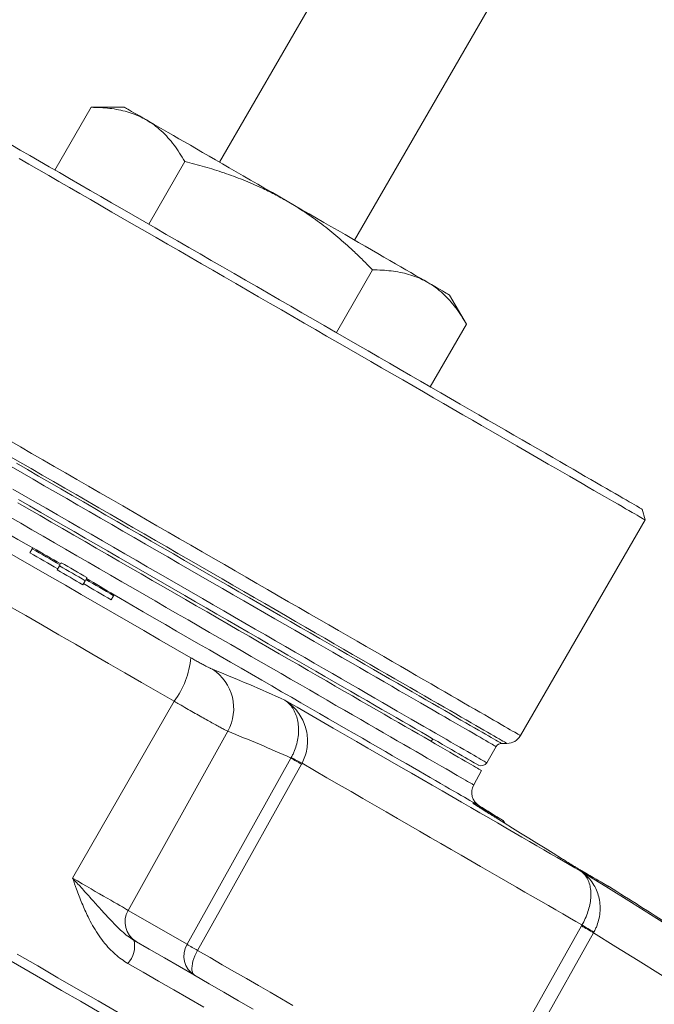
# Model space of a CAD drawing. Units: millimetres. Extents: x 37 to 1150, y 15 to 813.
# Drawn here: x 771 to 812, y 482 to 545 of the extents above; entities that cross this region are included whole.
import ezdxf

# ---------------------------------------------------------------- set-up
doc = ezdxf.new("R2010")
doc.units = ezdxf.units.MM

msp = doc.modelspace()

# ---------------------------------------------------------------- linework, layer by layer
at = {"color": 7, "linetype": 'Continuous', "lineweight": 15}
for p, q in [((813.276, 586.566), (784.162, 536.14)), ((792.796, 531.155), (821.91, 581.581)), ((773.629, 535.639), (775.943, 539.647)), ((778.087, 539.647), (775.943, 539.647)), ((779.629, 532.175), (781.943, 536.183)), ((791.629, 525.247), (793.943, 529.255)), ((799.943, 525.791), (798.871, 527.647)), ((797.629, 521.783), (799.943, 525.791)), ((811.36, 513.278), (811.177, 513.961)), ((803.398, 499.488), (811.36, 513.278)), ((772.039, 511.173), (772.189, 511.433)), ((774.003, 510.473), (774.039, 510.536)), ((773.776, 510.081), (773.926, 510.341)), ((775.422, 509.131), (775.572, 509.391)), ((775.612, 509.461), (775.572, 509.391)), ((775.648, 509.523), (775.685, 509.586)), ((777.236, 508.173), (777.386, 508.433)), ((797.696, 499.112), (797.796, 499.285)), ((801.244, 497.756), (801.84, 498.788)), ((802.186, 498.988), (802.532, 498.988)), ((800.407, 496.34), (800.914, 497.254))]:
    msp.add_line(p, q, dxfattribs=at)
at = {"color": 8, "linetype": 'Continuous', "lineweight": 0}
for p, q in [((774.768, 490.371), (781.255, 501.684)), ((778.322, 488.32), (784.681, 499.769)), ((788.727, 498.055), (782.079, 486.151)), ((788.747, 498.091), (788.727, 498.055)), ((789.404, 497.665), (789.433, 497.718)), ((782.079, 486.151), (778.322, 488.32)), ((807.298, 487.333), (807.328, 487.386)), ((808.069, 486.888), (801.4, 474.995)), ((808.089, 486.924), (808.069, 486.888))]:
    msp.add_line(p, q, dxfattribs=at)
at = {"color": 7, "linetype": 'Continuous', "lineweight": 15, "flags": 128}
for points in [[(779.479, 538.843), (779.252, 538.974), (779.044, 539.094), (778.855, 539.203), (778.687, 539.301), (778.539, 539.386), (778.411, 539.46), (778.304, 539.522), (778.218, 539.571), (778.154, 539.608), (778.111, 539.633), (778.089, 539.646), (778.087, 539.647)], [(788.479, 533.647), (788.006, 533.92), (787.534, 534.193), (787.064, 534.464), (786.597, 534.734), (786.134, 535.001), (785.675, 535.266), (785.223, 535.527), (784.777, 535.785), (784.339, 536.037), (783.909, 536.285), (783.489, 536.528), (783.079, 536.765), (782.681, 536.995), (782.294, 537.218), (781.921, 537.434), (781.56, 537.642), (781.215, 537.841), (780.884, 538.032), (780.569, 538.214), (780.27, 538.386), (779.989, 538.549), (779.725, 538.701), (779.479, 538.843)], [(811.177, 513.961), (811.166, 513.967), (811.136, 513.985), (811.084, 514.014), (811.012, 514.056), (810.919, 514.11), (810.806, 514.175), (810.673, 514.252), (810.519, 514.341), (810.345, 514.441), (810.151, 514.553), (809.938, 514.676), (809.704, 514.811), (809.452, 514.957), (809.18, 515.114), (808.889, 515.282), (808.579, 515.461), (808.25, 515.65), (807.904, 515.85), (807.539, 516.061), (807.157, 516.282), (806.757, 516.512), (806.34, 516.753), (805.907, 517.003), (805.457, 517.263), (804.991, 517.532), (804.509, 517.81), (804.012, 518.097), (803.5, 518.393), (802.974, 518.696), (802.434, 519.008), (801.88, 519.328), (801.313, 519.655), (800.734, 519.99), (800.142, 520.332), (799.538, 520.68), (798.923, 521.035), (798.298, 521.396), (797.662, 521.763), (797.017, 522.136), (796.362, 522.514), (795.699, 522.897), (795.027, 523.285), (794.348, 523.677), (793.662, 524.073), (792.969, 524.473), (792.271, 524.876), (791.567, 525.283), (790.858, 525.692), (790.145, 526.104), (789.428, 526.517), (788.708, 526.933), (787.986, 527.35), (787.262, 527.768), (786.537, 528.187), (785.811, 528.606), (785.084, 529.025), (784.358, 529.444), (783.634, 529.863), (782.91, 530.28), (782.189, 530.697), (781.471, 531.111), (780.756, 531.524), (780.045, 531.934), (779.339, 532.342), (778.638, 532.747), (777.942, 533.149), (777.252, 533.547), (776.57, 533.941), (775.894, 534.331), (775.227, 534.716), (774.568, 535.097), (773.918, 535.472), (773.277, 535.842), (772.646, 536.206), (772.026, 536.565), (771.417, 536.916), (770.819, 537.261)], [(811.36, 513.278), (811.35, 513.284), (811.319, 513.302), (811.267, 513.331), (811.195, 513.373), (811.102, 513.426), (810.989, 513.492), (810.856, 513.569), (810.703, 513.657), (810.529, 513.757), (810.335, 513.869), (810.122, 513.992), (809.889, 514.127), (809.636, 514.273), (809.365, 514.43), (809.074, 514.598), (808.764, 514.776), (808.436, 514.966), (808.09, 515.166), (807.725, 515.376), (807.343, 515.597), (806.943, 515.828), (806.526, 516.068), (806.093, 516.319), (805.643, 516.579), (805.177, 516.848), (804.695, 517.126), (804.198, 517.413), (803.685, 517.709), (803.159, 518.013), (802.618, 518.325), (802.064, 518.645), (801.496, 518.973), (800.915, 519.308), (800.323, 519.65), (799.718, 519.999), (799.102, 520.355), (798.475, 520.717), (797.838, 521.085), (797.19, 521.458), (796.534, 521.838), (795.868, 522.222), (795.195, 522.611), (794.513, 523.004), (793.824, 523.402), (793.129, 523.804), (792.427, 524.209), (791.72, 524.617), (791.007, 525.028), (790.29, 525.442), (789.57, 525.858), (788.846, 526.276), (788.119, 526.696), (787.39, 527.117), (786.66, 527.538), (785.928, 527.961), (785.196, 528.383), (784.464, 528.806), (783.733, 529.228), (783.003, 529.649), (782.275, 530.07), (781.55, 530.488), (780.827, 530.906), (780.109, 531.321), (779.394, 531.733), (778.684, 532.143), (777.98, 532.55), (777.281, 532.953), (776.589, 533.353), (775.903, 533.748), (775.226, 534.14), (774.556, 534.526), (773.895, 534.908), (773.243, 535.285), (772.601, 535.655), (771.968, 536.02), (771.347, 536.379)], [(797.479, 528.451), (797.233, 528.593), (796.969, 528.745), (796.688, 528.908), (796.389, 529.08), (796.074, 529.262), (795.743, 529.453), (795.398, 529.653), (795.038, 529.861), (794.664, 530.076), (794.277, 530.299), (793.879, 530.53), (793.469, 530.766), (793.049, 531.009), (792.619, 531.257), (792.181, 531.51), (791.735, 531.767), (791.283, 532.028), (790.824, 532.293), (790.361, 532.56), (789.894, 532.83), (789.424, 533.101), (788.952, 533.374), (788.479, 533.647)], [(798.871, 527.647), (798.869, 527.649), (798.847, 527.661), (798.804, 527.686), (798.74, 527.723), (798.654, 527.773), (798.547, 527.834), (798.42, 527.908), (798.271, 527.993), (798.103, 528.091), (797.914, 528.2), (797.706, 528.32), (797.479, 528.451)], [(800.914, 497.254), (800.913, 497.254), (800.9, 497.262), (800.867, 497.281), (800.813, 497.312), (800.738, 497.355), (800.643, 497.41), (800.527, 497.477), (800.391, 497.556), (800.235, 497.646), (800.059, 497.748), (799.863, 497.861), (799.647, 497.986), (799.411, 498.122), (799.156, 498.269), (798.882, 498.427), (798.589, 498.596), (798.277, 498.776), (797.946, 498.967), (797.598, 499.168), (797.231, 499.38), (796.847, 499.602), (796.446, 499.834), (796.027, 500.075), (795.592, 500.326), (795.141, 500.587), (794.674, 500.857), (794.191, 501.135), (793.693, 501.423), (793.181, 501.719), (792.654, 502.023), (792.113, 502.335), (791.559, 502.655), (790.992, 502.982), (790.413, 503.317), (789.821, 503.658), (789.218, 504.006), (788.604, 504.361), (787.98, 504.721), (787.345, 505.088), (786.701, 505.46), (786.048, 505.837), (785.387, 506.218), (784.718, 506.605), (784.041, 506.995), (783.358, 507.39), (782.668, 507.788), (781.973, 508.189), (781.273, 508.594), (780.568, 509), (779.86, 509.41), (779.148, 509.821), (778.433, 510.233), (777.716, 510.647), (776.998, 511.062), (776.279, 511.477), (775.559, 511.892), (774.84, 512.308), (774.121, 512.723), (773.404, 513.137), (772.689, 513.55), (771.976, 513.961), (771.267, 514.371)], [(800.697, 497.61), (800.687, 497.616), (800.656, 497.634), (800.605, 497.663), (800.533, 497.705), (800.441, 497.758), (800.328, 497.823), (800.195, 497.9), (800.042, 497.988), (799.869, 498.088), (799.676, 498.2), (799.463, 498.323), (799.231, 498.457), (798.979, 498.602), (798.708, 498.758), (798.419, 498.926), (798.11, 499.104), (797.783, 499.292), (797.438, 499.491), (797.075, 499.701), (796.695, 499.921), (796.297, 500.15), (795.883, 500.39), (795.452, 500.638), (795.004, 500.897), (794.541, 501.164), (794.062, 501.441), (793.569, 501.726), (793.06, 502.019), (792.538, 502.321), (792.001, 502.631), (791.451, 502.948), (790.889, 503.273), (790.314, 503.605), (789.727, 503.944), (789.128, 504.289), (788.519, 504.641), (787.899, 504.999), (787.269, 505.363), (786.63, 505.732), (785.981, 506.106), (785.325, 506.485), (784.661, 506.869), (783.989, 507.256), (783.311, 507.648), (782.626, 508.043), (781.936, 508.441), (781.241, 508.843), (780.542, 509.246), (779.839, 509.652), (779.132, 510.06), (778.423, 510.47), (777.712, 510.88), (777, 511.292), (776.286, 511.704), (775.572, 512.116), (774.859, 512.528), (774.146, 512.939), (773.435, 513.35), (772.726, 513.759), (772.019, 514.167), (771.316, 514.573)], [(772.189, 511.433), (772.194, 511.441), (772.199, 511.449), (772.203, 511.456), (772.208, 511.464), (772.212, 511.472), (772.216, 511.479), (772.221, 511.487), (772.225, 511.495)], [(773.926, 510.341), (773.931, 510.35), (773.937, 510.359), (773.942, 510.368), (773.947, 510.376), (773.952, 510.385), (773.957, 510.394), (773.962, 510.402), (773.967, 510.411)], [(806.013, 491.64), (805.493, 491.965), (804.972, 492.289), (804.451, 492.613), (803.93, 492.937), (803.408, 493.26), (802.887, 493.583), (802.365, 493.906), (801.843, 494.229)], [(809.075, 489.826), (809.065, 489.832), (809.034, 489.85), (808.982, 489.88), (808.908, 489.922), (808.815, 489.976), (808.7, 490.042), (808.565, 490.12), (808.409, 490.21), (808.233, 490.312), (808.036, 490.426), (807.819, 490.551), (807.582, 490.688), (807.325, 490.836)], [(778.695, 486.402), (779.669, 485.84), (780.638, 485.281), (781.6, 484.725), (782.555, 484.174), (783.502, 483.627), (784.443, 483.084), (785.375, 482.546), (786.299, 482.012)], [(770.424, 485.3), (771.644, 484.595), (772.857, 483.895), (774.064, 483.198), (775.263, 482.506), (776.454, 481.818)], [(777.676, 481.795), (776.402, 482.53), (775.12, 483.27), (773.83, 484.015), (772.533, 484.764), (771.229, 485.516)]]:
    msp.add_lwpolyline(points, dxfattribs=at)
at = {"color": 8, "linetype": 'Continuous', "lineweight": 0, "flags": 128}
for points in [[(803.398, 499.488), (803.388, 499.494), (803.357, 499.512), (803.306, 499.542), (803.234, 499.583), (803.141, 499.637), (803.028, 499.702), (802.895, 499.779), (802.741, 499.868), (802.568, 499.968), (802.374, 500.08), (802.161, 500.203), (801.928, 500.338), (801.675, 500.483), (801.403, 500.64), (801.112, 500.808), (800.803, 500.987), (800.475, 501.176), (800.128, 501.376), (799.764, 501.587), (799.381, 501.808), (798.982, 502.038), (798.565, 502.279), (798.131, 502.529), (797.681, 502.789), (797.215, 503.058), (796.733, 503.336), (796.236, 503.623), (795.724, 503.919), (795.197, 504.223), (794.657, 504.535), (794.102, 504.855), (793.535, 505.183), (792.954, 505.518), (792.361, 505.861), (791.757, 506.21), (791.141, 506.565), (790.514, 506.927), (789.876, 507.295), (789.229, 507.669), (788.572, 508.048), (787.907, 508.432), (787.233, 508.821), (786.552, 509.215), (785.863, 509.613), (785.167, 510.014), (784.466, 510.419), (783.758, 510.828), (783.046, 511.239), (782.329, 511.653), (781.608, 512.069), (780.884, 512.487), (780.158, 512.906), (779.429, 513.327), (778.698, 513.749), (777.967, 514.171), (777.235, 514.594), (776.503, 515.016), (775.772, 515.439), (775.042, 515.86), (774.314, 516.28), (773.589, 516.699), (772.866, 517.116), (772.147, 517.531), (771.433, 517.944), (770.723, 518.354)], [(802.532, 498.988), (802.522, 498.994), (802.491, 499.012), (802.44, 499.042), (802.367, 499.084), (802.275, 499.137), (802.162, 499.202), (802.028, 499.279), (801.874, 499.368), (801.701, 499.469), (801.507, 499.58), (801.293, 499.704), (801.06, 499.838), (800.807, 499.984), (800.535, 500.141), (800.244, 500.309), (799.934, 500.488), (799.606, 500.678), (799.259, 500.878), (798.895, 501.088), (798.512, 501.309), (798.113, 501.54), (797.696, 501.781), (797.262, 502.031), (796.812, 502.291), (796.346, 502.56), (795.865, 502.838), (795.368, 503.125), (794.856, 503.42), (794.33, 503.724), (793.79, 504.036), (793.236, 504.356), (792.669, 504.683), (792.089, 505.018), (791.497, 505.359), (790.894, 505.708), (790.279, 506.063), (789.654, 506.424), (789.018, 506.791), (788.372, 507.164), (787.718, 507.542), (787.054, 507.925), (786.383, 508.312), (785.704, 508.704), (785.017, 509.101), (784.325, 509.501), (783.626, 509.904), (782.922, 510.31), (782.213, 510.719), (781.5, 511.131), (780.784, 511.545), (780.064, 511.96), (779.342, 512.377), (778.618, 512.795), (777.892, 513.214), (777.166, 513.633), (776.44, 514.053), (775.714, 514.472), (774.989, 514.89), (774.266, 515.308), (773.545, 515.724), (772.827, 516.139), (772.112, 516.552), (771.401, 516.962), (770.695, 517.37)], [(801.84, 498.788), (801.829, 498.794), (801.798, 498.812), (801.747, 498.842), (801.674, 498.884), (801.582, 498.937), (801.468, 499.003), (801.335, 499.08), (801.181, 499.169), (801.007, 499.269), (800.813, 499.381), (800.599, 499.504), (800.366, 499.639), (800.113, 499.785), (799.841, 499.942), (799.55, 500.11), (799.24, 500.289), (798.911, 500.479), (798.564, 500.679), (798.2, 500.89), (797.817, 501.111), (797.418, 501.341), (797.001, 501.582), (796.567, 501.832), (796.117, 502.092), (795.652, 502.361), (795.17, 502.639), (794.674, 502.926), (794.162, 503.221), (793.637, 503.524), (793.097, 503.836), (792.544, 504.155), (791.978, 504.482), (791.399, 504.816), (790.809, 505.157), (790.206, 505.505), (789.593, 505.859), (788.969, 506.219), (788.335, 506.585), (787.691, 506.957), (787.039, 507.334), (786.377, 507.715), (785.708, 508.102), (785.032, 508.492), (784.349, 508.887), (783.659, 509.285), (782.964, 509.686), (782.263, 510.091), (781.558, 510.498), (780.849, 510.907), (780.137, 511.318), (779.422, 511.731), (778.704, 512.145), (777.985, 512.561), (777.265, 512.976), (776.545, 513.392), (775.824, 513.808), (775.105, 514.224), (774.387, 514.638), (773.67, 515.052), (772.956, 515.464), (772.246, 515.874), (771.539, 516.283), (770.836, 516.688)], [(802.186, 498.988), (802.176, 498.994), (802.145, 499.012), (802.093, 499.042), (802.021, 499.083), (801.929, 499.137), (801.816, 499.202), (801.682, 499.279), (801.529, 499.368), (801.355, 499.468), (801.162, 499.58), (800.948, 499.703), (800.715, 499.837), (800.463, 499.983), (800.191, 500.14), (799.901, 500.308), (799.591, 500.486), (799.264, 500.676), (798.917, 500.875), (798.553, 501.086), (798.172, 501.306), (797.773, 501.536), (797.356, 501.777), (796.924, 502.027), (796.475, 502.286), (796.009, 502.554), (795.529, 502.832), (795.033, 503.118), (794.522, 503.413), (793.997, 503.716), (793.458, 504.027), (792.906, 504.346), (792.34, 504.673), (791.762, 505.007), (791.172, 505.347), (790.57, 505.695), (789.957, 506.049), (789.333, 506.409), (788.699, 506.775), (788.056, 507.146), (787.403, 507.523), (786.742, 507.905), (786.073, 508.291), (785.396, 508.682), (784.713, 509.077), (784.023, 509.475), (783.327, 509.877), (782.626, 510.281), (781.92, 510.689), (781.21, 511.099), (780.497, 511.51), (779.781, 511.924), (779.062, 512.339), (778.342, 512.755), (777.62, 513.171), (776.898, 513.588), (776.176, 514.005), (775.454, 514.422), (774.734, 514.838), (774.015, 515.253), (773.299, 515.666), (772.586, 516.078), (771.876, 516.488), (771.17, 516.895)], [(801.244, 497.756), (801.233, 497.762), (801.202, 497.78), (801.151, 497.81), (801.079, 497.852), (800.986, 497.905), (800.873, 497.971), (800.739, 498.048), (800.585, 498.137), (800.411, 498.237), (800.217, 498.349), (800.003, 498.472), (799.77, 498.607), (799.517, 498.753), (799.245, 498.91), (798.954, 499.078), (798.644, 499.257), (798.315, 499.447), (797.969, 499.647), (797.604, 499.858), (797.221, 500.079), (796.822, 500.309), (796.405, 500.55), (795.971, 500.8), (795.522, 501.06), (795.056, 501.329), (794.574, 501.607), (794.078, 501.893), (793.567, 502.189), (793.041, 502.492), (792.501, 502.804), (791.948, 503.123), (791.382, 503.45), (790.804, 503.784), (790.213, 504.125), (789.611, 504.473), (788.997, 504.827), (788.373, 505.187), (787.739, 505.553), (787.095, 505.925), (786.443, 506.302), (785.782, 506.683), (785.113, 507.07), (784.436, 507.46), (783.753, 507.855), (783.063, 508.253), (782.368, 508.654), (781.667, 509.059), (780.962, 509.466), (780.253, 509.875), (779.541, 510.286), (778.826, 510.699), (778.109, 511.113), (777.389, 511.529), (776.669, 511.944), (775.949, 512.36), (775.229, 512.776), (774.509, 513.192), (773.791, 513.606), (773.074, 514.02), (772.36, 514.432), (771.65, 514.842), (770.943, 515.251)], [(772.218, 511.481), (771.989, 511.613), (771.264, 512.032), (770.541, 512.449), (769.822, 512.864), (769.107, 513.277), (768.396, 513.688), (767.691, 514.095), (767.246, 514.352)], [(782.314, 504.471), (781.321, 505.045), (780.324, 505.62), (779.325, 506.197), (778.323, 506.775), (777.32, 507.354), (776.316, 507.934), (775.31, 508.515), (774.304, 509.095), (773.298, 509.676), (772.293, 510.257), (771.288, 510.837), (770.285, 511.416), (769.284, 511.994), (768.284, 512.571), (767.288, 513.146), (766.294, 513.72)], [(770.741, 513.468), (771.451, 513.058), (772.164, 512.646), (772.88, 512.233), (773.598, 511.819), (774.317, 511.403), (775.037, 510.988), (775.757, 510.572), (776.477, 510.157), (777.195, 509.742), (777.913, 509.327), (778.628, 508.915), (779.34, 508.503), (780.049, 508.094), (780.754, 507.687), (781.455, 507.282), (782.15, 506.881), (782.84, 506.482), (783.524, 506.088), (784.201, 505.697), (784.871, 505.31), (785.532, 504.928), (786.186, 504.551), (786.83, 504.179), (787.465, 503.812), (788.09, 503.451), (788.704, 503.097), (789.308, 502.748), (789.9, 502.407), (790.479, 502.072), (791.047, 501.744), (791.601, 501.424), (792.142, 501.112), (792.669, 500.808), (793.182, 500.512), (793.68, 500.224), (794.163, 499.945), (794.631, 499.675), (795.082, 499.414), (795.518, 499.163), (795.936, 498.921), (796.338, 498.69), (796.722, 498.468), (797.089, 498.256), (797.438, 498.054), (797.768, 497.864), (798.081, 497.683), (798.374, 497.514), (798.648, 497.356), (798.904, 497.208), (799.139, 497.072), (799.355, 496.947), (799.552, 496.834), (799.728, 496.732), (799.884, 496.642), (800.02, 496.563), (800.136, 496.497), (800.231, 496.442), (800.306, 496.398), (800.36, 496.367), (800.394, 496.348), (800.407, 496.34), (800.407, 496.34)], [(764.41, 511.409), (765.455, 510.806), (766.502, 510.201), (767.553, 509.594), (768.606, 508.986), (769.661, 508.377), (770.717, 507.767), (771.775, 507.157), (772.832, 506.546), (773.89, 505.936), (774.947, 505.325), (776.004, 504.715), (777.059, 504.106), (778.112, 503.498), (779.162, 502.892), (780.21, 502.287), (781.255, 501.684)], [(800.757, 495.004), (800.753, 495.006), (800.73, 495.02), (800.686, 495.045), (800.622, 495.082), (800.537, 495.131), (800.432, 495.192), (800.306, 495.264), (800.161, 495.348), (799.995, 495.444), (799.809, 495.551), (799.603, 495.67), (799.378, 495.8), (799.133, 495.942), (798.869, 496.094), (798.586, 496.258), (798.284, 496.432), (797.963, 496.617), (797.624, 496.813), (797.266, 497.019), (796.891, 497.236), (796.499, 497.463), (796.089, 497.699), (795.662, 497.946), (795.219, 498.201), (794.76, 498.467), (794.284, 498.741), (793.794, 499.024), (793.288, 499.316), (792.767, 499.617), (792.233, 499.926), (791.684, 500.242), (791.122, 500.567), (790.547, 500.899), (789.96, 501.238), (789.361, 501.584), (788.75, 501.937), (788.128, 502.296), (787.495, 502.661), (786.853, 503.032), (786.2, 503.408), (785.539, 503.79), (784.87, 504.177), (784.192, 504.568), (783.507, 504.964), (782.815, 505.363), (782.116, 505.766), (781.412, 506.173), (780.703, 506.582), (779.989, 506.995), (779.27, 507.409), (778.549, 507.826), (777.824, 508.245), (777.414, 508.481)], [(788.332, 501.755), (789.117, 501.302), (789.893, 500.853), (790.661, 500.41), (791.419, 499.972), (792.167, 499.54), (792.905, 499.114), (793.633, 498.694), (794.349, 498.281), (795.053, 497.874), (795.746, 497.474), (796.426, 497.082), (797.094, 496.696), (797.748, 496.318), (798.389, 495.949), (799.015, 495.587), (799.628, 495.233), (800.226, 494.888), (800.809, 494.551), (801.376, 494.224), (801.928, 493.905), (802.464, 493.596), (802.983, 493.296), (803.486, 493.005), (803.972, 492.725), (804.441, 492.454), (804.892, 492.194), (805.326, 491.943), (805.741, 491.703), (806.139, 491.474), (806.517, 491.255), (806.878, 491.047), (807.219, 490.85)], [(782.753, 485.761), (784.216, 488.38), (789.404, 497.665)], [(807.328, 487.386), (806.936, 487.613), (806.525, 487.85), (806.096, 488.098), (805.649, 488.356), (805.184, 488.624), (804.701, 488.903), (804.2, 489.192), (803.683, 489.491), (803.148, 489.8), (802.597, 490.118), (802.03, 490.445), (801.447, 490.782), (800.848, 491.128), (800.233, 491.482), (799.604, 491.846), (798.96, 492.217), (798.302, 492.597), (797.63, 492.985), (796.945, 493.381), (796.246, 493.784), (795.535, 494.195), (794.811, 494.613), (794.076, 495.038), (793.328, 495.469), (792.57, 495.907), (791.801, 496.351), (791.021, 496.801), (790.232, 497.257), (789.433, 497.718)], [(800.462, 495.114), (800.729, 494.959), (800.976, 494.817), (801.202, 494.686), (801.407, 494.568), (801.591, 494.462), (801.753, 494.368), (801.894, 494.286), (802.014, 494.217), (802.112, 494.161), (802.188, 494.117), (802.243, 494.085), (802.276, 494.066), (802.286, 494.06)], [(802.372, 493.943), (802.373, 493.942), (802.374, 493.941), (802.374, 493.941), (802.375, 493.941)], [(778.322, 488.32), (778.216, 488.381), (778.092, 488.453), (777.948, 488.535), (777.786, 488.629), (777.607, 488.732), (777.411, 488.845), (777.199, 488.968), (776.973, 489.098), (776.733, 489.237), (776.48, 489.383), (776.216, 489.535), (775.942, 489.694), (775.658, 489.857), (775.367, 490.025), (775.07, 490.197), (774.768, 490.371)], [(807.219, 490.85), (808.855, 489.835), (810.489, 488.816), (812.121, 487.793), (813.751, 486.768), (815.379, 485.739), (817.005, 484.706), (818.629, 483.671), (820.25, 482.632)], [(809.082, 489.822), (809.072, 489.828), (809.04, 489.846), (808.988, 489.876), (808.915, 489.918), (808.821, 489.972), (808.707, 490.039), (808.571, 490.117), (808.416, 490.207), (808.239, 490.308), (808.043, 490.422), (807.826, 490.547), (807.589, 490.684), (807.332, 490.832)], [(800.63, 475.44), (802.097, 478.056), (807.298, 487.333)], [(819.45, 479.695), (818.033, 480.603), (816.614, 481.508), (815.194, 482.411), (813.772, 483.312), (812.349, 484.21), (810.924, 485.105), (809.497, 485.998), (808.069, 486.888)], [(782.753, 485.761), (782.662, 485.59), (782.583, 485.417), (782.515, 485.245), (782.462, 485.076), (782.423, 484.914), (782.399, 484.761), (782.39, 484.619), (782.398, 484.492), (782.42, 484.38), (782.458, 484.287), (782.511, 484.214), (782.577, 484.161)], [(782.753, 485.761), (783.55, 485.301), (784.337, 484.847), (785.115, 484.398), (785.882, 483.954), (786.639, 483.518), (787.385, 483.087), (788.119, 482.663), (788.841, 482.246)], [(783.144, 482.132), (782.19, 482.683), (781.228, 483.238), (780.26, 483.797), (779.285, 484.36), (778.305, 484.926)]]:
    msp.add_lwpolyline(points, dxfattribs=at)
at = {"color": 7, "linetype": 'Continuous', "lineweight": 15}
for centre, radius, start, end in [((250.029, -398.975), 1049.221, 60.051878, 60.163824), ((250.029, -398.975), 1049.521, 60.051863, 60.163777), ((250.029, -398.975), 1049.592, 60.051859, 60.163766), ((250.029, -398.975), 1049.666, 59.948144, 60.051856), ((250.029, -398.975), 1049.14, 59.948118, 60.051882), ((250.029, -398.975), 1049.44, 59.948133, 60.051867), ((250.029, -398.975), 1049.221, 59.836176, 59.948122), ((250.029, -398.975), 1049.521, 59.836223, 59.948137), ((250.029, -398.975), 1049.592, 59.836234, 59.948141), ((774.697, 510.027), 3.126, 329.33904, 330.64996), ((802.532, 499.988), 1, 270, 330), ((802.186, 498.588), 0.4, 90, 150), ((800.897, 497.956), 0.4, 240, 330), ((801.282, 495.855), 1, 151, 238.36523), ((250.029, -398.975), 1050, 58.267164, 58.365231), ((802.181, 493.89), 0.2, 14.80545, 58.26716), ((802.568, 493.992), 0.2, 194.80545, 212.36164), ((250.029, -398.975), 1050, 57.579061, 57.83014)]:
    msp.add_arc(centre, radius, start, end, dxfattribs=at)
at = {"color": 8, "linetype": 'Continuous', "lineweight": 0}
for centre, radius, start, end in [((777.003, 504.894), 5.328, 322.94517, 355.44374), ((746.14, 409.353), 101.578, 65.45793, 68.29385), ((782.085, 501.231), 2.98, 330.61027, 56.96832), ((747.184, 405.577), 101.381, 65.80931, 68.29298), ((804.647, 524.848), 31.165, 239.28159, 240.71829), ((829.686, 572.62), 85.033, 241.22, 241.74629), ((800.368, 494.963), 0.177, 33.9549, 58.05527), ((802.565, 493.994), 0.2, 194.7942, 212.32154), ((779.583, 487.579), 1.463, 149.56505, 238.55994), ((828.326, 522.866), 41.288, 239.38295, 240.61883), ((817.592, 503.41), 19.029, 237.35859, 240.03965), ((777.022, 486.055), 1.709, 318.64266, 11.73255), ((783.34, 485.409), 1.463, 149.56505, 238.55994), ((797.988, 512.927), 31.146, 239.28377, 240.71575)]:
    msp.add_arc(centre, radius, start, end, dxfattribs=at)
at = {"color": 7, "linetype": 'Continuous', "lineweight": 15}
for points, knots in [([(779.479, 538.843), (779.407, 538.883), (779.178, 539.011), (778.773, 539.192), (778.253, 539.368), (777.708, 539.499), (777.139, 539.587), (776.55, 539.638), (776.145, 539.644), (775.943, 539.647)], [0, 0, 0, 0, 0.0700589, 0.2236111, 0.3772654, 0.5308429, 0.6871941, 0.8436171, 1, 1, 1, 1]), ([(781.943, 536.183), (781.834, 536.366), (781.615, 536.733), (781.254, 537.241), (780.865, 537.716), (780.44, 538.145), (779.981, 538.53), (779.646, 538.739), (779.479, 538.843)], [0, 0, 0, 0, 0.165114, 0.330274, 0.495349, 0.66354, 0.831839, 1, 1, 1, 1]), ([(788.479, 533.647), (788.211, 533.797), (787.676, 534.097), (786.737, 534.557), (785.664, 535.02), (784.447, 535.466), (783.206, 535.856), (782.364, 536.074), (781.943, 536.183)], [0, 0, 0, 0, 0.130817, 0.261884, 0.445473, 0.62908, 0.814531, 1, 1, 1, 1]), ([(793.943, 529.255), (793.739, 529.464), (793.332, 529.881), (792.594, 530.588), (791.723, 531.365), (790.694, 532.19), (789.618, 532.961), (788.859, 533.418), (788.479, 533.647)], [0, 0, 0, 0, 0.12445, 0.248986, 0.435584, 0.622161, 0.811086, 1, 1, 1, 1]), ([(797.479, 528.451), (797.407, 528.491), (797.178, 528.619), (796.773, 528.8), (796.253, 528.976), (795.708, 529.107), (795.139, 529.195), (794.55, 529.246), (794.145, 529.252), (793.943, 529.255)], [0, 0, 0, 0, 0.0700574, 0.2236096, 0.3772653, 0.5308418, 0.6871942, 0.8436171, 1, 1, 1, 1]), ([(799.943, 525.791), (799.834, 525.974), (799.615, 526.34), (799.254, 526.849), (798.865, 527.324), (798.44, 527.753), (797.981, 528.138), (797.646, 528.347), (797.479, 528.451)], [0, 0, 0, 0, 0.165113, 0.330274, 0.495348, 0.66354, 0.831839, 1, 1, 1, 1]), ([(801.843, 494.229), (801.785, 494.264), (801.669, 494.336), (801.474, 494.457), (801.26, 494.591), (801.04, 494.728), (800.841, 494.854), (800.671, 494.961), (800.533, 495.05), (800.435, 495.114), (800.379, 495.152), (800.372, 495.158), (800.37, 495.16)], [0, 0, 0, 0, 0.07823, 0.157571, 0.268062, 0.381758, 0.492194, 0.605826, 0.716193, 0.829759, 0.940083, 1, 1, 1, 1]), ([(807.332, 490.832), (807.296, 490.853), (807.231, 490.891), (807.082, 490.981), (806.916, 491.082), (806.721, 491.201), (806.504, 491.335), (806.265, 491.483), (806.098, 491.587), (806.013, 491.64)], [0, 0, 0, 0, 0.164033, 0.298726, 0.437333, 0.572133, 0.710849, 0.85311, 1, 1, 1, 1])]:
    msp.add_open_spline(points, degree=3, knots=knots, dxfattribs=at)
at = {"color": 8, "linetype": 'Continuous', "lineweight": 0}
for points, knots in [([(783.709, 503.729), (783.672, 503.745), (783.598, 503.776), (783.431, 503.858), (783.228, 503.963), (782.992, 504.089), (782.729, 504.234), (782.499, 504.364), (782.358, 504.446), (782.314, 504.471)], [0, 0, 0, 0, 0.152743, 0.309917, 0.46266, 0.619845, 0.772447, 0.929485, 1, 1, 1, 1]), ([(781.255, 501.684), (781.364, 501.621), (781.632, 501.466), (782.05, 501.227), (782.498, 500.971), (782.923, 500.73), (783.317, 500.509), (783.677, 500.308), (783.999, 500.131), (784.276, 499.981), (784.51, 499.856), (784.624, 499.798), (784.681, 499.769)], [0, 0, 0, 0, 0.070495, 0.17362, 0.277077, 0.380204, 0.483408, 0.586941, 0.690145, 0.793319, 0.896824, 1, 1, 1, 1]), ([(788.332, 501.755), (788.335, 501.753), (788.409, 501.703), (788.549, 501.593), (788.755, 501.372), (788.947, 501.075), (789.099, 500.705), (789.191, 500.295), (789.222, 499.872), (789.194, 499.426), (789.107, 498.979), (788.984, 498.602), (788.86, 498.308), (788.784, 498.163), (788.747, 498.091)], [0, 0, 0, 0, 0.002926, 0.087349, 0.172589, 0.287106, 0.404039, 0.507289, 0.612916, 0.709306, 0.80839, 0.902507, 0.951254, 1, 1, 1, 1]), ([(789.433, 497.718), (789.5, 497.861), (789.636, 498.153), (789.749, 498.619), (789.793, 499.095), (789.763, 499.57), (789.66, 500.036), (789.483, 500.491), (789.232, 500.919), (788.94, 501.269), (788.639, 501.544), (788.441, 501.686), (788.336, 501.752), (788.332, 501.755)], [0, 0, 0, 0, 0.094297, 0.1919, 0.288222, 0.38737, 0.490383, 0.595923, 0.710267, 0.82716, 0.911696, 0.997067, 1, 1, 1, 1]), ([(800.37, 495.16), (800.366, 495.163), (800.353, 495.173), (800.378, 495.161), (800.434, 495.13), (800.462, 495.114)], [0, 0, 0, 0, 0.181264, 0.583781, 1, 1, 1, 1]), ([(774.768, 490.371), (774.769, 490.367), (774.852, 490.134), (775.043, 489.599), (775.357, 488.772), (775.699, 487.997), (776.04, 487.349), (776.362, 486.822), (776.721, 486.323), (777.097, 485.884), (777.487, 485.51), (777.878, 485.191), (778.163, 485.014), (778.305, 484.926)], [0, 0, 0, 0, 0.0019221, 0.1105225, 0.2542176, 0.3978403, 0.4906028, 0.5836174, 0.6764887, 0.7690535, 0.8460115, 0.9231071, 1, 1, 1, 1]), ([(778.695, 486.402), (778.56, 486.488), (778.288, 486.661), (777.922, 486.971), (777.576, 487.3), (777.243, 487.645), (776.911, 488.004), (776.587, 488.363), (776.269, 488.718), (775.956, 489.066), (775.635, 489.422), (775.244, 489.852), (774.953, 490.171), (774.771, 490.368), (774.768, 490.371)], [0, 0, 0, 0, 0.093551, 0.187871, 0.277504, 0.3671469, 0.4573894, 0.5476265, 0.6278954, 0.7081611, 0.7892584, 0.8703523, 0.9975953, 1, 1, 1, 1]), ([(807.328, 487.386), (807.403, 487.525), (807.555, 487.807), (807.721, 488.243), (807.838, 488.677), (807.899, 489.099), (807.905, 489.503), (807.853, 489.885), (807.741, 490.232), (807.586, 490.504), (807.41, 490.706), (807.288, 490.805), (807.221, 490.849), (807.219, 490.85)], [0, 0, 0, 0, 0.094298, 0.191901, 0.288221, 0.38737, 0.490381, 0.595924, 0.710269, 0.827162, 0.911696, 0.997067, 1, 1, 1, 1]), ([(807.219, 490.85), (807.222, 490.848), (807.32, 490.786), (807.504, 490.649), (807.78, 490.387), (808.045, 490.049), (808.265, 489.639), (808.416, 489.195), (808.492, 488.746), (808.499, 488.28), (808.437, 487.819), (808.324, 487.436), (808.203, 487.141), (808.127, 486.996), (808.089, 486.924)], [0, 0, 0, 0, 0.002926, 0.087349, 0.172588, 0.287106, 0.404038, 0.507291, 0.612915, 0.709303, 0.808388, 0.902507, 0.951253, 1, 1, 1, 1])]:
    msp.add_open_spline(points, degree=3, knots=knots, dxfattribs=at)

doc.saveas('drawing.dxf')
